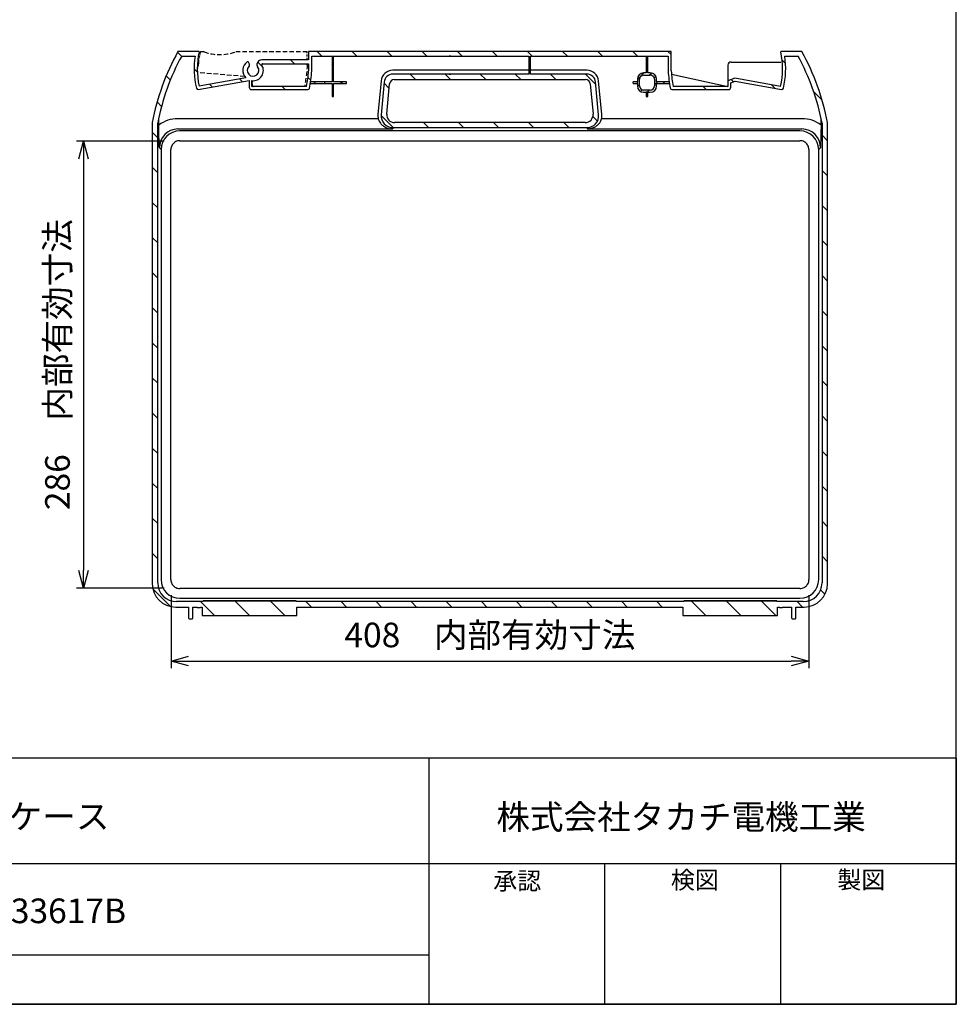
# Model space of a CAD drawing. Units: millimetres. Extents: x 0 to 1814, y 0 to 1260.
# Drawn here: x 1214 to 1814, y 0 to 630 of the extents above; entities that cross this region are included whole.
import ezdxf
from ezdxf.enums import TextEntityAlignment as Align

# ---------------------------------------------------------------- set-up
doc = ezdxf.new("R2010")
doc.units = ezdxf.units.MM
doc.header["$LTSCALE"] = 4.5
doc.linetypes.add('gen7a', pattern=[6.875, 4.75, -0.875, 0.375, -0.875])
doc.linetypes.add('HIDDEN', pattern=[9.525, 6.35, -3.175])
doc.layers.add('7A', color=4, linetype='gen7a')
doc.layers.add('RAHM2', color=1, linetype='Continuous')
doc.layers.add('AM_5', color=3, linetype='Continuous', lineweight=25)
doc.layers.add('AM_8', color=1, linetype='Continuous', lineweight=25)
doc.styles.get("Standard").update_dxf_attribs({"font": 'ISOCP.SHX', "bigfont": 'bigfont.shx'})
doc.dimstyles.new('AM_ISO$0', dxfattribs={"dimtxt": 3.5, "dimasz": 2.5, "dimexe": 1, "dimexo": 1, "dimgap": 1.5, "dimtad": 1, "dimdsep": 46, "dimtxsty": 'STANDARD', "dimblk": 'OPEN30', "dimcen": 0, "dimclrd": 256, "dimclre": 256, "dimclrt": 2, "dimadec": 0, "dimazin": 2, "dimtp": 0.1, "dimtm": 0.1, "dimtfac": 0.71, "dimtmove": 0, "dimatfit": 3, "dimldrblk": 'OPEN30', "dimfxl": 1, "dimlwd": -1, "dimlwe": -1, "dimarcsym": 0})
pattern_1 = [(45, (0, 0), (-3.535534, 3.535534), [])]

# ---------------------------------------------------------------- blocks, each defined once
blk = doc.blocks.new('TK-A3')
blk.add_lwpolyline([(0, 0), (403, 0), (403, 280), (0, 280)], close=True)
blk = doc.blocks.new('TK-仕様書')
for p, q in [((0, 35), (-193, 35)), ((-193, 35), (-193, 0)), ((-158, 35), (-158, 0)), ((-75, 35), (-75, 0)), ((0, 35), (0, 0)), ((-176.49, 30.96), (-168.49, 31.96)), ((-176.49, 26.96), (-176.49, 30.96)), ((-168.49, 31.96), (-168.49, 25.96)), ((-168.49, 25.96), (-176.49, 26.96)), ((-193, 23), (-158, 23)), ((-158, 20), (0, 20)), ((-50, 20), (-50, 0)), ((-25, 20), (-25, 0)), ((-193, 12), (-158, 12)), ((-75, 7), (-158, 7)), ((0, 0), (-193, 0))]:
    blk.add_line(p, q)
for radius in [3, 2]:
    blk.add_circle((-181.49, 28.96), radius)
at = {"layer": '7A'}
for q in [(-181.49, 32.53), (-185.21, 28.96), (-181.49, 25.25), (-167.71, 28.96)]:
    blk.add_line((-181.49, 28.96), q, dxfattribs=at)
at = {"insert": (-39.13, 26.64), "char_height": 3.5, "width": 60, "attachment_point": 5}
blk.add_mtext('\\fＭＳ ゴシック|b0|i0|c128|p49;株式会社タカチ電機工業', dxfattribs=at)
for tag, p, height in [('品名', (-149.06, 24.95), 3.5), ('型番', (-149.06, 11.54), 3.5), ('GEN-TITLE-DAT', (-186.26, 3.08), 3), ('図番', (-149.06, 2.06), 3)]:
    blk.add_attdef(tag, p, '', height=height)
for tag, height, p in [('GEN-TITLE-SCA', 3, (-174.61, 15.79)), ('承認', 3.5, (-62.5, 7.73)), ('検図', 3.5, (-37.5, 7.73)), ('製図', 3.5, (-12.5, 7.73))]:
    blk.add_attdef(tag, text='', height=height).set_placement(p, align=Align.MIDDLE)
at = {"layer": 'RAHM2', "char_height": 2.5}
for s, insert, width, attachment_point in [('品名', (-156.8, 33.8), 90, 1), ('尺度', (-191.8, 21.8), 20, 1), ('型番', (-156.8, 18.8), 90, 1), ('承認', (-62.43, 18.8), 17, 2), ('検図', (-37.17, 18.93), 17, 2), ('製図', (-13.5, 18.96), 17, 2), ('作成日', (-191.8, 10.8), 60, 1), ('図番', (-156.8, 5.8), 90, 1)]:
    blk.add_mtext(s, dxfattribs=dict(at, insert=insert, width=width, attachment_point=attachment_point))
blk = doc.blocks.new('_Open30')
at = {"color": 0, "linetype": 'ByBlock', "lineweight": -2}
for p, q in [((-1, 0.268), (0, 0)), ((0, 0), (-1, -0.268)), ((0, 0), (-1, 0))]:
    blk.add_line(p, q, dxfattribs=at)
blk = doc.blocks.new('*D14')
at = {"layer": 'AM_5'}
for p, q in [((1311.09, 261.8), (1311.09, 215.16)), ((1719.09, 261.8), (1719.09, 215.16)), ((1322.34, 219.66), (1707.84, 219.66))]:
    blk.add_line(p, q, dxfattribs=at)
at = {"layer": 'Defpoints', "color": 0}
for p in [(1311.09, 266.3), (1719.09, 266.3), (1719.09, 219.66)]:
    blk.add_point(p, dxfattribs=at)
at = {"layer": 'AM_5', "xscale": 11.25, "yscale": 11.25, "zscale": 11.25, "rotation": 180}
blk.add_blockref('_Open30', (1311.09, 219.66), dxfattribs=at)
at = {"layer": 'AM_5', "xscale": 11.25, "yscale": 11.25, "zscale": 11.25}
blk.add_blockref('_Open30', (1719.09, 219.66), dxfattribs=at)
at = {"layer": 'AM_5', "color": 2, "insert": (1515.09, 234.29), "char_height": 15.75, "attachment_point": 5}
blk.add_mtext('408\u3000内部有効寸法', dxfattribs=at)
blk = doc.blocks.new('*D15')
at = {"layer": 'AM_5'}
for p, q in [((1306.59, 552.3), (1250.59, 552.3)), ((1255.09, 541.05), (1255.09, 277.55)), ((1306.59, 266.3), (1250.59, 266.3))]:
    blk.add_line(p, q, dxfattribs=at)
at = {"layer": 'Defpoints', "color": 0}
for p in [(1311.09, 552.3), (1255.09, 266.3), (1311.09, 266.3)]:
    blk.add_point(p, dxfattribs=at)
at = {"layer": 'AM_5', "xscale": 11.25, "yscale": 11.25, "zscale": 11.25}
for p, rotation in [((1255.09, 552.3), 90), ((1255.09, 266.3), 270)]:
    blk.add_blockref('_Open30', p, dxfattribs=dict(at, rotation=rotation))
at = {"layer": 'AM_5', "color": 2, "insert": (1240.46, 409.3), "char_height": 15.75, "attachment_point": 5, "rotation": 90}
blk.add_mtext('286\u3000内部有効寸法', dxfattribs=at)

msp = doc.modelspace()

# ---------------------------------------------------------------- hatches: boundary and pattern name
at = {"layer": 'AM_8'}
h = msp.add_hatch(dxfattribs=at)
h.set_pattern_fill('ANSI31', color=256, scale=127, angle=90.00021, style=0)
h.set_pattern_definition([(135.0002, (-95.288, -90.66), (-11.22528, -11.22536), [])])
h.paths.add_polyline_path([(1409.287, 590.249), (1409.287, 589.249), (1414.087, 589.249), (1414.087, 584.449), (1415.087, 584.449), (1415.087, 589.249), (1419.887, 589.249), (1419.887, 590.249), (1415.087, 590.249), (1415.087, 595.049), (1414.087, 595.049), (1414.087, 590.249)])
edge = h.paths.add_edge_path()
edge.add_line((1361.265, 601.57), (1360.547, 602.814))
edge.add_ellipse((1360.114, 602.564), major_axis=(0.433, 0.25), ratio=1, start_angle=0, end_angle=94.70165)
edge.add_ellipse((1363.587, 597.549), major_axis=(-3.757, 5.426), ratio=1, start_angle=0, end_angle=100.966612)
edge.add_line((1358.974, 592.828), (1329.021, 587.546))
edge.add_ellipse((1379.358, 598.499), major_axis=(-50.337, -10.953), ratio=1, start_angle=335.387056, end_angle=360, ccw=False)
edge.add_ellipse((1328.838, 609.549), major_axis=(0.195, -0.043), ratio=1, start_angle=0, end_angle=102.337574)
edge.add_line((1328.838, 609.749), (1315.763, 609.749))
edge.add_ellipse((1315.763, 609.449), major_axis=(0, 0.3), ratio=1, start_angle=0, end_angle=60.872722)
edge.add_ellipse((1446.532, 536.582), major_axis=(-131.031, 73.013), ratio=1, start_angle=0, end_angle=18.536025)
edge.add_line((1299.087, 564.152), (1299.087, 269.14))
edge.add_ellipse((1314.096, 269.158), major_axis=(-10.62, -10.62), ratio=0.9987828, start_angle=315.069785, end_angle=404.930215)
edge.add_line((1314.078, 254.149), (1319.287, 254.149))
edge.add_line((1319.287, 254.149), (1322.087, 254.149))
edge.add_line((1322.087, 254.149), (1322.287, 254.149))
edge.add_line((1322.287, 254.149), (1322.287, 247.949))
edge.add_ellipse((1322.787, 247.949), major_axis=(-0.5, 0), ratio=1, start_angle=0, end_angle=90)
edge.add_line((1322.787, 247.449), (1324.587, 247.449))
edge.add_ellipse((1324.587, 247.949), major_axis=(0, -0.5), ratio=1, start_angle=0, end_angle=90)
edge.add_line((1325.087, 247.949), (1325.087, 254.149))
edge.add_line((1325.087, 254.149), (1327.837, 254.149))
edge.add_line((1327.837, 254.149), (1327.837, 253.933))
edge.add_line((1327.837, 253.933), (1329.837, 253.933))
edge.add_line((1329.837, 253.933), (1329.837, 254.149))
edge.add_line((1329.837, 254.149), (1331.089, 254.149))
edge.add_line((1331.089, 254.149), (1331.089, 248.749))
edge.add_line((1331.089, 248.749), (1391.584, 248.749))
edge.add_line((1391.584, 248.749), (1391.584, 254.149))
edge.add_line((1391.584, 254.149), (1638.589, 254.149))
edge.add_line((1638.589, 254.149), (1638.589, 248.749))
edge.add_line((1638.589, 248.749), (1699.084, 248.749))
edge.add_line((1699.084, 248.749), (1699.084, 254.149))
edge.add_line((1699.084, 254.149), (1700.337, 254.149))
edge.add_line((1700.337, 254.149), (1700.337, 253.933))
edge.add_line((1700.337, 253.933), (1702.337, 253.933))
edge.add_line((1702.337, 253.933), (1702.337, 254.149))
edge.add_line((1702.337, 254.149), (1705.087, 254.149))
edge.add_line((1705.087, 254.149), (1707.887, 254.149))
edge.add_line((1707.887, 254.149), (1708.087, 254.149))
edge.add_line((1708.087, 254.149), (1708.087, 247.949))
edge.add_ellipse((1708.587, 247.949), major_axis=(-0.5, 0), ratio=1, start_angle=0, end_angle=90)
edge.add_line((1708.587, 247.449), (1710.387, 247.449))
edge.add_ellipse((1710.387, 247.949), major_axis=(0, -0.5), ratio=1, start_angle=0, end_angle=90)
edge.add_line((1710.887, 247.949), (1710.887, 254.149))
edge.add_line((1710.887, 254.149), (1716.095, 254.149))
edge.add_ellipse((1716.077, 269.158), major_axis=(10.62, -10.62), ratio=0.9987828, start_angle=315.069785, end_angle=404.930215)
edge.add_line((1731.086, 269.14), (1731.086, 564.152))
edge.add_ellipse((1583.641, 536.582), major_axis=(147.445, 27.57), ratio=1, start_angle=0, end_angle=18.536025)
edge.add_ellipse((1714.41, 609.449), major_axis=(0.262, 0.146), ratio=1, start_angle=0, end_angle=60.872722)
edge.add_line((1714.41, 609.749), (1701.336, 609.749))
edge.add_ellipse((1701.336, 609.549), major_axis=(0, 0.2), ratio=1, start_angle=0, end_angle=102.337574)
edge.add_ellipse((1650.815, 598.499), major_axis=(50.325, 11.007), ratio=1, start_angle=335.164419, end_angle=360, ccw=False)
edge.add_line((1701.109, 587.351), (1671.89, 592.503))
edge.add_line((1671.89, 592.503), (1669.548, 591.65))
edge.add_line((1669.548, 591.65), (1668.109, 591.127))
edge.add_line((1668.109, 591.127), (1667.387, 590.864))
edge.add_line((1667.387, 590.864), (1667.387, 587.249))
edge.add_line((1667.387, 587.249), (1632.387, 587.249))
edge.add_ellipse((1710.911, 602.541), major_axis=(-78.525, -15.293), ratio=1, start_angle=352.772972, end_angle=360, ccw=False)
edge.add_line((1631.087, 597.249), (1631.087, 609.549))
edge.add_ellipse((1630.887, 609.549), major_axis=(0.2, 0), ratio=1, start_angle=0, end_angle=90)
edge.add_line((1630.887, 609.749), (1399.287, 609.749))
edge.add_ellipse((1399.287, 609.549), major_axis=(0, 0.2), ratio=1, start_angle=0, end_angle=90)
edge.add_line((1399.087, 609.549), (1399.087, 604.249))
edge.add_line((1399.087, 604.249), (1369.187, 604.249))
edge.add_ellipse((1369.187, 601.249), major_axis=(0, 3), ratio=1, start_angle=0, end_angle=60)
edge.add_line((1366.589, 602.749), (1366.282, 602.217))
edge.add_ellipse((1368.014, 601.217), major_axis=(-1.732, 1), ratio=1, start_angle=0, end_angle=69.645594)
edge.add_ellipse((1363.587, 597.549), major_axis=(2.888, 2.393), ratio=1, start_angle=342.924376, end_angle=360, ccw=False)
edge.add_ellipse((1363.587, 597.549), major_axis=(3.463, 1.439), ratio=1, start_angle=359.40113, end_angle=360, ccw=False)
edge.add_ellipse((1363.587, 597.549), major_axis=(3.478, 1.403), ratio=1, start_angle=306.909959, end_angle=360, ccw=False)
edge.add_ellipse((1363.587, 597.549), major_axis=(3.21, -1.938), ratio=1, start_angle=316.092232, end_angle=360, ccw=False)
edge.add_ellipse((1363.587, 597.549), major_axis=(0.969, -3.623), ratio=1, start_angle=307.399657, end_angle=360, ccw=False)
edge.add_ellipse((1363.587, 597.549), major_axis=(-2.289, -2.97), ratio=1, start_angle=275.909241, end_angle=360, ccw=False)
edge.add_ellipse((1363.587, 597.549), major_axis=(-3.19, 1.972), ratio=1, start_angle=343.871009, end_angle=360, ccw=False)
edge.add_ellipse((1360.399, 601.07), major_axis=(0.671, -0.741), ratio=1, start_angle=0, end_angle=77.846803)
edge = h.paths.add_edge_path(flags=0)
edge.add_ellipse((1576.302, 588.649), major_axis=(0, 3), ratio=1, start_angle=275.297732, end_angle=360)
edge.add_line((1576.302, 591.649), (1453.871, 591.649))
edge.add_ellipse((1453.871, 588.649), major_axis=(-2.987, 0.277), ratio=1, start_angle=275.297732, end_angle=360)
edge.add_line((1450.884, 588.926), (1449.093, 569.613))
edge.add_ellipse((1454.072, 569.151), major_axis=(-0.462, -4.982), ratio=0.9993856, start_angle=270, end_angle=365.291261)
edge.add_line((1454.071, 564.148), (1576.102, 564.148))
edge.add_ellipse((1576.101, 569.151), major_axis=(0.462, -4.982), ratio=0.9993856, start_angle=354.708739, end_angle=450)
edge.add_line((1581.08, 569.613), (1579.289, 588.926))
edge = h.paths.add_edge_path(flags=0)
edge.add_ellipse((1369.646, 601.249), major_axis=(-0.427, -0.261), ratio=1, start_angle=238.592137, end_angle=360)
edge.add_ellipse((1363.587, 597.549), major_axis=(-0.8, -6.551), ratio=1, start_angle=0, end_angle=128.369925, ccw=False)
edge.add_line((1362.787, 590.997), (1362.787, 587.249))
edge.add_line((1362.787, 587.249), (1397.787, 587.249))
edge.add_ellipse((1319.262, 602.541), major_axis=(79.825, -5.293), ratio=1, start_angle=352.772972, end_angle=360)
edge.add_line((1399.087, 597.249), (1399.087, 601.749))
edge.add_line((1399.087, 601.749), (1369.646, 601.749))
edge = h.paths.add_edge_path(flags=0)
edge.add_line((1698.58, 258.148), (1639.094, 258.148))
edge.add_line((1639.094, 258.148), (1639.094, 257.649))
edge.add_line((1639.094, 257.649), (1391.08, 257.649))
edge.add_line((1391.08, 257.649), (1391.08, 258.148))
edge.add_line((1391.08, 258.148), (1331.594, 258.148))
edge.add_line((1331.594, 258.148), (1331.594, 257.649))
edge.add_line((1331.594, 257.649), (1314.58, 257.649))
edge.add_ellipse((1314.595, 269.657), major_axis=(-8.496, -8.496), ratio=0.9987828, start_angle=315.069785, end_angle=404.930215, ccw=False)
edge.add_line((1302.587, 269.642), (1302.587, 563.826))
edge.add_ellipse((1446.532, 536.582), major_axis=(-143.945, 27.244), ratio=1, start_angle=342.100319, end_angle=360, ccw=False)
edge.add_line((1317.928, 606.749), (1326.483, 606.749))
edge.add_ellipse((1379.358, 598.499), major_axis=(-52.875, 8.25), ratio=1, start_angle=0, end_angle=22.192577)
edge.add_ellipse((1328.257, 586.396), major_axis=(-0.973, -0.23), ratio=1, start_angle=0, end_angle=86.675643)
edge.add_line((1328.431, 585.411), (1361.087, 591.169))
edge.add_line((1361.087, 591.169), (1361.087, 586.749))
edge.add_ellipse((1362.587, 586.749), major_axis=(-1.5, 0), ratio=1, start_angle=0, end_angle=90)
edge.add_line((1362.587, 585.249), (1398.606, 585.249))
edge.add_ellipse((1398.606, 586.249), major_axis=(0, -1), ratio=1, start_angle=0, end_angle=78.396098)
edge.add_ellipse((1319.262, 602.541), major_axis=(80.324, -16.494), ratio=1, start_angle=0, end_angle=7.857066)
edge.add_line((1401.087, 597.183), (1401.087, 606.749))
edge.add_line((1401.087, 606.749), (1489.087, 606.749))
edge.add_line((1489.087, 606.749), (1490.087, 606.749))
edge.add_line((1490.087, 606.749), (1540.087, 606.749))
edge.add_line((1540.087, 606.749), (1540.087, 595.149))
edge.add_line((1540.087, 595.149), (1490.087, 595.149))
edge.add_line((1490.087, 595.149), (1489.087, 595.149))
edge.add_line((1489.087, 595.149), (1452.96, 595.149))
edge.add_ellipse((1452.96, 589.649), major_axis=(0, 5.5), ratio=1, start_angle=0, end_angle=84.702268)
edge.add_line((1447.483, 590.157), (1445.535, 569.145))
edge.add_ellipse((1453.003, 568.453), major_axis=(-0.693, -7.473), ratio=0.9993856, start_angle=270, end_angle=365.291261)
edge.add_line((1453.002, 560.948), (1577.171, 560.948))
edge.add_ellipse((1577.17, 568.453), major_axis=(0.693, -7.473), ratio=0.9993856, start_angle=354.708739, end_angle=450)
edge.add_line((1584.638, 569.145), (1582.69, 590.157))
edge.add_ellipse((1577.214, 589.649), major_axis=(5.477, 0.508), ratio=1, start_angle=0, end_angle=84.702268)
edge.add_line((1577.214, 595.149), (1541.087, 595.149))
edge.add_line((1541.087, 595.149), (1541.087, 606.749))
edge.add_line((1541.087, 606.749), (1629.087, 606.749))
edge.add_line((1629.087, 606.749), (1629.087, 597.183))
edge.add_ellipse((1710.911, 602.541), major_axis=(-81.825, -5.359), ratio=1, start_angle=0, end_angle=7.857066)
edge.add_ellipse((1631.567, 586.249), major_axis=(-0.98, -0.201), ratio=1, start_angle=0, end_angle=78.396098)
edge.add_line((1631.567, 585.249), (1667.687, 585.249))
edge.add_ellipse((1667.687, 586.749), major_axis=(0, -1.5), ratio=1, start_angle=0, end_angle=90)
edge.add_line((1669.187, 586.749), (1669.187, 589.603))
edge.add_line((1669.187, 589.603), (1672.052, 590.646))
edge.add_line((1672.052, 590.646), (1701.743, 585.411))
edge.add_ellipse((1701.916, 586.396), major_axis=(-0.174, -0.985), ratio=1, start_angle=0, end_angle=86.675643)
edge.add_ellipse((1650.815, 598.499), major_axis=(52.074, -12.333), ratio=1, start_angle=0, end_angle=22.192577)
edge.add_line((1703.69, 606.749), (1712.245, 606.749))
edge.add_ellipse((1583.641, 536.582), major_axis=(128.604, 70.167), ratio=1, start_angle=342.100319, end_angle=360, ccw=False)
edge.add_line((1727.586, 563.826), (1727.586, 269.642))
edge.add_ellipse((1715.579, 269.657), major_axis=(8.496, -8.496), ratio=0.9987828, start_angle=315.069785, end_angle=404.930215, ccw=False)
edge.add_line((1715.593, 257.649), (1698.58, 257.649))
edge.add_line((1698.58, 257.649), (1698.58, 258.148))
h.paths.add_polyline_path([(1391.08, 258.149), (1331.594, 258.149), (1331.594, 258.148), (1391.08, 258.148)])
h.paths.add_polyline_path([(1639.094, 258.148), (1698.58, 258.148), (1698.58, 258.149), (1639.094, 258.149)])
at = {"layer": 'AM_8', "ltscale": 10}
h = msp.add_hatch(dxfattribs=at)
h.set_pattern_fill('_U', color=256, scale=5, angle=45, style=0, pattern_type=0)
h.set_pattern_definition(pattern_1)
h.paths.add_polyline_path([(1414.087, 606.737), (1414.087, 595.049), (1415.087, 595.049), (1415.087, 606.737)])
at = {"layer": 'AM_8'}
h = msp.add_hatch(dxfattribs=at)
h.set_pattern_fill('_U', color=256, scale=3.375, angle=45, style=0, pattern_type=0)
h.set_pattern_definition([(45, (0, 22.748), (-2.3864854, 2.3864854), [])])
edge = h.paths.add_edge_path()
edge.add_line((1616.087, 595.899), (1616.087, 606.737))
edge.add_line((1616.087, 606.737), (1615.087, 606.737))
edge.add_line((1615.087, 606.737), (1615.087, 595.899))
edge.add_line((1615.087, 595.899), (1613.437, 595.899))
edge.add_arc((1613.437, 591.899), 4, 90, 180)
edge.add_line((1609.437, 591.899), (1609.437, 587.599))
edge.add_arc((1613.437, 587.599), 4, 180, 270)
edge.add_line((1613.437, 583.599), (1617.737, 583.599))
edge.add_arc((1617.737, 587.599), 4, 270, 360)
edge.add_line((1621.737, 587.599), (1621.737, 589.249))
edge.add_line((1621.737, 589.249), (1629.996, 589.249))
edge.add_arc((1710.911, 602.541), 82, 188.621778, 189.329173, ccw=False)
edge.add_line((1629.838, 590.249), (1621.737, 590.249))
edge.add_line((1621.737, 590.249), (1621.737, 591.899))
edge.add_arc((1617.737, 591.899), 4, 0, 90)
edge.add_line((1617.737, 595.899), (1616.087, 595.899))
edge = h.paths.add_edge_path(flags=16)
edge.add_arc((1617.737, 587.599), 2.6, -90, 0, ccw=False)
edge.add_line((1617.737, 584.999), (1613.437, 584.999))
edge.add_arc((1613.437, 587.599), 2.6, 180, 270, ccw=False)
edge.add_line((1610.837, 587.599), (1610.837, 591.899))
edge.add_arc((1613.437, 591.899), 2.6, 90, 180, ccw=False)
edge.add_line((1613.437, 594.499), (1617.737, 594.499))
edge.add_arc((1617.737, 591.899), 2.6, 0, 90, ccw=False)
edge.add_line((1620.337, 591.899), (1620.337, 587.599))
at = {"layer": 'AM_8', "ltscale": 10}
h = msp.add_hatch(dxfattribs=at)
h.set_pattern_fill('_U', color=256, scale=5, angle=45, style=0, pattern_type=0)
h.set_pattern_definition(pattern_1)
edge = h.paths.add_edge_path()
edge.add_line((1400.177, 589.249), (1409.287, 589.249))
edge.add_line((1409.287, 589.249), (1409.287, 590.249))
edge.add_line((1409.287, 590.249), (1400.335, 590.249))
edge.add_arc((1319.262, 602.541), 82, 350.670827, 351.378222, ccw=False)

# ---------------------------------------------------------------- linework, layer by layer
for p, q in [((1328.838, 609.749), (1315.763, 609.749)), ((1317.928, 606.749), (1326.483, 606.749)), ((1399.087, 609.549), (1399.087, 604.249)), ((1630.887, 609.749), (1399.287, 609.749)), ((1401.087, 597.183), (1401.087, 606.749)), ((1401.087, 606.749), (1540.087, 606.749)), ((1414.087, 606.737), (1415.087, 606.737)), ((1414.087, 606.737), (1414.087, 595.049)), ((1415.087, 595.049), (1415.087, 606.737)), ((1490.087, 606.749), (1489.087, 606.749)), ((1540.087, 606.749), (1540.087, 595.149)), ((1541.087, 595.149), (1541.087, 606.749)), ((1541.087, 606.749), (1629.087, 606.749)), ((1615.087, 606.737), (1615.087, 595.899)), ((1615.087, 606.737), (1616.087, 606.737)), ((1616.087, 595.899), (1616.087, 606.737)), ((1629.087, 606.749), (1629.087, 597.183)), ((1631.087, 597.249), (1631.087, 609.549)), ((1714.41, 609.749), (1701.336, 609.749)), ((1703.69, 606.749), (1712.245, 606.749)), ((1328.374, 600.076), (1327.867, 600.076)), ((1327.867, 600.048), (1328.371, 600.048)), ((1328.235, 598.474), (1328.235, 598.674)), ((1361.265, 601.57), (1360.547, 602.814)), ((1366.589, 602.749), (1366.282, 602.217)), ((1399.087, 604.249), (1369.187, 604.249)), ((1369.646, 601.749), (1399.087, 601.749)), ((1398.235, 601.197), (1398.235, 601.749)), ((1399.087, 601.749), (1399.087, 597.249)), ((1667.387, 600.928), (1667.387, 587.249)), ((1669.387, 602.928), (1701.135, 602.928)), ((1327.843, 598.474), (1328.235, 598.474)), ((1327.883, 596.474), (1328.235, 596.474)), ((1328.235, 596.074), (1328.235, 596.474)), ((1358.974, 592.828), (1329.021, 587.546)), ((1415.087, 595.049), (1414.087, 595.049)), ((1414.087, 595.049), (1414.087, 590.249)), ((1415.087, 590.249), (1415.087, 595.049)), ((1540.087, 597.599), (1452.96, 597.599)), ((1540.087, 595.149), (1452.96, 595.149)), ((1489.087, 595.149), (1490.087, 595.149)), ((1577.214, 597.599), (1541.087, 597.599)), ((1577.214, 595.149), (1541.087, 595.149)), ((1615.087, 595.899), (1613.437, 595.899)), ((1613.437, 594.499), (1617.737, 594.499)), ((1617.737, 595.899), (1616.087, 595.899)), ((1631.244, 595.249), (1667.387, 587.249)), ((1671.89, 592.503), (1667.387, 590.864)), ((1701.109, 587.351), (1671.89, 592.503)), ((1328.431, 585.411), (1361.087, 591.169)), ((1361.087, 591.169), (1361.087, 586.749)), ((1362.787, 587.249), (1362.787, 590.997)), ((1397.787, 587.249), (1362.787, 587.249)), ((1363.235, 587.716), (1363.235, 587.549)), ((1400.177, 589.249), (1409.287, 589.249)), ((1409.287, 590.249), (1400.335, 590.249)), ((1409.287, 590.249), (1409.287, 589.249)), ((1414.087, 590.249), (1409.287, 590.249)), ((1409.287, 589.249), (1414.087, 589.249)), ((1414.087, 589.249), (1414.087, 584.449)), ((1419.887, 590.249), (1415.087, 590.249)), ((1415.087, 584.449), (1415.087, 589.249)), ((1415.087, 589.249), (1419.887, 589.249)), ((1419.887, 589.249), (1419.887, 590.249)), ((1420.437, 590.249), (1419.887, 590.249)), ((1419.887, 589.249), (1420.437, 589.249)), ((1420.437, 590.249), (1420.437, 589.249)), ((1423.381, 590.249), (1420.437, 590.249)), ((1420.437, 589.249), (1423.437, 589.249)), ((1423.437, 589.363), (1423.381, 590.249)), ((1423.437, 589.249), (1423.437, 589.363)), ((1445.492, 590.791), (1443.497, 569.281)), ((1447.483, 590.157), (1445.535, 569.145)), ((1449.093, 569.613), (1450.884, 588.926)), ((1453.871, 591.649), (1576.302, 591.649)), ((1579.289, 588.926), (1581.08, 569.613)), ((1584.638, 569.145), (1582.69, 590.157)), ((1586.676, 569.281), (1584.681, 590.791)), ((1606.737, 589.363), (1606.786, 590.249)), ((1606.737, 589.363), (1606.737, 589.249)), ((1606.737, 589.249), (1609.437, 589.249)), ((1609.437, 590.249), (1606.786, 590.249)), ((1609.437, 591.899), (1609.437, 590.249)), ((1609.437, 589.249), (1609.437, 590.249)), ((1609.437, 589.249), (1609.437, 587.599)), ((1610.837, 587.599), (1610.837, 591.899)), ((1620.337, 591.899), (1620.337, 587.599)), ((1621.737, 590.249), (1621.737, 591.899)), ((1629.838, 590.249), (1621.737, 590.249)), ((1621.737, 587.599), (1621.737, 589.249)), ((1621.737, 589.249), (1629.996, 589.249)), ((1667.387, 587.249), (1632.387, 587.249)), ((1669.187, 589.603), (1672.052, 590.646)), ((1669.187, 586.749), (1669.187, 589.603)), ((1672.052, 590.646), (1701.743, 585.411)), ((1362.587, 585.249), (1398.606, 585.249)), ((1414.087, 584.449), (1415.087, 584.449)), ((1414.087, 584.449), (1414.087, 583.899)), ((1414.087, 583.899), (1414.087, 580.899)), ((1415.087, 583.899), (1414.087, 583.899)), ((1414.087, 580.899), (1415.087, 580.899)), ((1415.087, 583.899), (1415.087, 584.449)), ((1415.087, 580.899), (1415.087, 583.899)), ((1617.737, 584.999), (1613.437, 584.999)), ((1613.437, 583.599), (1615.087, 583.599)), ((1616.087, 583.599), (1615.087, 583.599)), ((1615.087, 583.599), (1615.087, 580.899)), ((1615.087, 580.899), (1616.087, 580.899)), ((1616.087, 583.599), (1617.737, 583.599)), ((1616.087, 580.899), (1616.087, 583.599)), ((1631.567, 585.249), (1667.687, 585.249)), ((1299.087, 564.152), (1299.087, 269.14)), ((1302.587, 269.642), (1302.587, 563.826)), ((1303.208, 562.552), (1303.174, 566.761)), ((1443.611, 566.664), (1315.446, 566.664)), ((1453.002, 560.948), (1452.922, 560.082)), ((1453.002, 560.948), (1577.171, 560.948)), ((1576.102, 564.148), (1454.071, 564.148)), ((1577.171, 560.948), (1577.252, 560.082)), ((1714.727, 566.664), (1586.562, 566.664)), ((1726.965, 562.552), (1726.999, 566.761)), ((1727.586, 563.826), (1727.586, 269.642)), ((1731.086, 269.14), (1731.086, 564.152)), ((1315.446, 560.082), (1452.922, 560.082)), ((1713.475, 558.83), (1316.698, 558.83)), ((1577.252, 560.082), (1714.727, 560.082)), ((1316.698, 552.583), (1713.475, 552.583)), ((1303.62, 547.923), (1304.705, 546.837)), ((1304.705, 546.837), (1304.705, 271.76)), ((1310.952, 271.76), (1310.952, 546.837)), ((1719.221, 546.837), (1719.221, 271.76)), ((1725.468, 546.837), (1726.553, 547.923)), ((1725.468, 271.76), (1725.468, 546.837)), ((1713.475, 266.014), (1316.698, 266.014)), ((1316.698, 259.767), (1713.475, 259.767)), ((1314.078, 254.149), (1322.287, 254.149)), ((1331.594, 257.649), (1314.58, 257.649)), ((1322.287, 254.149), (1322.287, 247.249)), ((1325.087, 247.249), (1325.087, 254.149)), ((1325.087, 254.149), (1327.837, 254.149)), ((1327.837, 254.149), (1327.837, 253.933)), ((1327.837, 253.933), (1329.837, 253.933)), ((1329.837, 253.933), (1329.837, 254.149)), ((1329.837, 254.149), (1331.089, 254.149)), ((1331.089, 254.149), (1331.089, 248.749)), ((1391.08, 258.149), (1331.594, 258.149)), ((1331.594, 258.149), (1331.594, 258.148)), ((1331.594, 258.148), (1391.08, 258.148)), ((1391.08, 258.148), (1331.594, 258.148)), ((1331.594, 258.148), (1331.594, 257.649)), ((1391.08, 258.148), (1391.08, 258.149)), ((1391.08, 257.649), (1391.08, 258.148)), ((1639.094, 257.649), (1391.08, 257.649)), ((1391.584, 248.749), (1391.584, 254.149)), ((1391.584, 254.149), (1638.589, 254.149)), ((1638.589, 254.149), (1638.589, 248.749)), ((1698.58, 258.149), (1639.094, 258.149)), ((1639.094, 258.149), (1639.094, 258.148)), ((1639.094, 258.148), (1698.58, 258.148)), ((1698.58, 258.148), (1639.094, 258.148)), ((1639.094, 258.148), (1639.094, 257.649)), ((1698.58, 258.148), (1698.58, 258.149)), ((1698.58, 257.649), (1698.58, 258.148)), ((1715.593, 257.649), (1698.58, 257.649)), ((1699.084, 248.749), (1699.084, 254.149)), ((1699.084, 254.149), (1700.337, 254.149)), ((1700.337, 254.149), (1700.337, 253.933)), ((1700.337, 253.933), (1702.337, 253.933)), ((1702.337, 253.933), (1702.337, 254.149)), ((1702.337, 254.149), (1708.087, 254.149)), ((1708.087, 254.149), (1708.087, 247.249)), ((1710.887, 247.249), (1710.887, 254.149)), ((1710.887, 254.149), (1716.095, 254.149)), ((1322.787, 246.749), (1324.587, 246.749)), ((1331.089, 248.749), (1391.584, 248.749)), ((1638.589, 248.749), (1699.084, 248.749)), ((1708.587, 246.749), (1710.387, 246.749))]:
    msp.add_line(p, q)
at = {"linetype": 'HIDDEN', "ltscale": 0.1}
for p, q in [((1332.235, 609.349), (1329.984, 609.349)), ((1398.235, 609.349), (1352.235, 609.349)), ((1358.244, 593.673), (1328.235, 596.074))]:
    msp.add_line(p, q, dxfattribs=at)
at = {"linetype": 'HIDDEN', "ltscale": 0.05}
for p, q in [((1398.235, 604.249), (1398.235, 609.349)), ((1363.235, 587.716), (1363.235, 590.958))]:
    msp.add_line(p, q, dxfattribs=at)
for centre, radius, start, end in [((1446.532, 536.582), 150, 150.872722, 169.408747), ((1446.532, 536.582), 146.5, 151.38293, 169.282611), ((1315.763, 609.449), 0.3, 90, 150.872722), ((1379.358, 598.499), 53.515, 171.131779, 193.324357), ((1379.358, 598.499), 51.515, 167.662426, 192.27537), ((1328.838, 609.549), 0.2, 347.662426, 90), ((1399.287, 609.549), 0.2, 90, 180), ((1630.887, 609.549), 0.2, 0, 90), ((1650.815, 598.499), 51.515, 347.501994, 12.337574), ((1701.336, 609.549), 0.2, 90, 192.337574), ((1650.815, 598.499), 53.515, 346.675643, 8.868221), ((1583.641, 536.582), 146.5, 10.717389, 28.61707), ((1714.41, 609.449), 0.3, 29.127278, 90), ((1583.641, 536.582), 150, 10.591253, 29.127278), ((1363.587, 597.549), 6.6, 124.70165, 225.668262), ((1360.114, 602.564), 0.5, 30, 124.70165), ((1363.587, 597.549), 3.75, 132.153197, 39.645594), ((1360.399, 601.07), 1, 312.153197, 30), ((1363.587, 597.549), 6.6, 263.037937, 31.407863), ((1368.014, 601.217), 2, 150, 219.645594), ((1369.187, 601.249), 3, 90, 150), ((1369.646, 601.249), 0.5, 90, 211.407863), ((1669.387, 600.928), 2, 90, 180), ((1319.262, 602.541), 80, 348.979574, 356.206602), ((1319.262, 602.541), 82, 348.396098, 356.253165), ((1452.96, 590.099), 7.5, 90, 174.702268), ((1452.96, 589.649), 5.5, 90, 174.702268), ((1577.214, 590.099), 7.5, 5.297732, 90), ((1577.214, 589.649), 5.5, 5.297732, 90), ((1613.437, 591.899), 4, 90, 180), ((1613.437, 591.899), 2.6, 90, 180), ((1617.737, 591.899), 4, 0, 90), ((1617.737, 591.899), 2.6, 0, 90), ((1710.911, 602.541), 82, 183.746835, 191.603902), ((1710.911, 602.541), 80, 183.793398, 191.020426), ((1328.257, 586.396), 1, 193.324357, 280), ((1362.587, 586.749), 1.5, 180, 270), ((1363.535, 587.549), 0.3, 180, 270), ((1398.606, 586.249), 1, 270, 348.396098), ((1453.871, 588.649), 3, 90, 174.702268), ((1576.302, 588.649), 3, 5.297732, 90), ((1613.437, 587.599), 4, 180, 270), ((1613.437, 587.599), 2.6, 180, 270), ((1617.737, 587.599), 2.6, 270, 0), ((1617.737, 587.599), 4, 270, 0), ((1631.567, 586.249), 1, 191.603902, 270), ((1667.687, 586.749), 1.5, 270, 0), ((1701.916, 586.396), 1, 260, 346.675643), ((1322.787, 247.249), 0.5, 180, 270), ((1324.587, 247.249), 0.5, 270, 0), ((1708.587, 247.249), 0.5, 180, 270), ((1710.387, 247.249), 0.5, 270, 0)]:
    msp.add_arc(centre, radius, start, end)
msp.add_arc((1442.741, 588.026), 115, 169.439041, 170.656247, dxfattribs=at)
at = {"linetype": 'HIDDEN', "ltscale": 0.1}
for centre, radius, start, end in [((1342.235, 637.91), 30.262, 250.703991, 289.296009), ((1442.741, 588.026), 115, 172.480785, 174.687365)]:
    msp.add_arc(centre, radius, start, end, dxfattribs=at)
at = {"linetype": 'HIDDEN', "ltscale": 0.1, "extrusion": (0, 0, -1)}
msp.add_ellipse((1283.457, 608.241), major_axis=(115, 0), ratio=0.9862856, start_param=0.0631161, end_param=0.1861553, dxfattribs=at)
for centre, major_axis, ratio, start_param, end_param in [((1452.956, 568.397), (-0.476, -9.571), 0.9912965, 4.6692289, 4.9434351), ((1453.003, 568.453), (-0.693, -7.473), 0.9993856, 4.712389, 6.3755917), ((1454.072, 569.151), (-0.462, -4.982), 0.9993856, 4.712389, 6.3755917), ((1576.101, 569.151), (0.462, -4.982), 0.9993856, 6.1907789, 7.8539816), ((1577.17, 568.453), (0.693, -7.473), 0.9993856, 6.1907789, 7.8539816), ((1577.217, 568.397), (0.476, -9.571), 0.9912965, 1.3397503, 1.6139564), ((1315.638, 545.985), (-8.635, 18.838), 0.98774, 5.8580394, 6.4996546), ((1714.535, 545.985), (8.635, 18.838), 0.98774, 6.066716, 6.7083312), ((1315.638, 547.897), (-5.256, 11.045), 0.9785843, 5.846507, 7.4160853), ((1316.707, 546.829), (-8.487, 8.487), 0.9997963, 5.4983961, 7.0679745), ((1713.467, 546.829), (8.487, 8.487), 0.9997963, 5.4983961, 7.0679745), ((1714.535, 547.897), (5.256, 11.045), 0.9785843, 5.1502853, 6.7198636), ((1316.707, 271.769), (-8.487, -8.487), 0.9997963, 5.4983961, 7.0679745), ((1713.467, 271.769), (8.487, -8.487), 0.9997963, 5.4983961, 7.0679745), ((1314.096, 269.158), (-10.62, -10.62), 0.9987828, 5.4983961, 7.0679745), ((1314.595, 269.657), (-8.496, -8.496), 0.9987828, 5.4983961, 7.0679745), ((1715.579, 269.657), (8.496, -8.496), 0.9987828, 5.4983961, 7.0679745), ((1716.077, 269.158), (10.62, -10.62), 0.9987828, 5.4983961, 7.0679745)]:
    msp.add_ellipse(centre, major_axis=major_axis, ratio=ratio, start_param=start_param, end_param=end_param)
at = {"linetype": 'HIDDEN', "ltscale": 0.05}
msp.add_open_spline([(1328.73, 603.075), (1328.86, 604.06), (1328.982, 604.888), (1329.15, 605.979), (1329.206, 606.324), (1329.257, 606.635), (1329.267, 606.696), (1329.267, 606.697)], degree=3, knots=[0.52423548, 0.52423548, 0.52423548, 0.52423548, 0.90624114, 0.90624114, 1.20764831, 1.20764831, 1.3941432, 1.3941432, 1.3941432, 1.3941432], dxfattribs=at)
for points, knots in [([(1329.984, 609.349), (1329.954, 609.349), (1329.923, 609.344), (1329.865, 609.326), (1329.838, 609.312), (1329.781, 609.273), (1329.753, 609.244), (1329.711, 609.179), (1329.696, 609.142), (1329.689, 609.104)], [-0.041702771, -0.041702771, -0.041702771, -0.041702771, -0.032570745, -0.032570745, -0.023438716, -0.023438716, -0.011719362, -0.011719362, 0, 0, 0, 0]), ([(1303.62, 547.923), (1303.62, 547.928), (1303.62, 547.933), (1303.497, 550.721), (1303.371, 553.672), (1303.24, 559.44), (1303.219, 561.187), (1303.208, 562.552)], [-0.002523, -0.002523, -0.002523, -0.002523, 0, 0, 1.3401611, 1.3401611, 2.0836613, 2.0836613, 2.0836613, 2.0836613]), ([(1443.611, 566.664), (1443.854, 565.58), (1444.376, 564.581), (1445.491, 563.182), (1446.021, 562.677), (1446.829, 562.062), (1447.082, 561.887), (1447.342, 561.726), (1448.085, 561.263), (1448.88, 560.903), (1450.74, 560.299), (1451.835, 560.114), (1452.922, 560.082)], [-1.6742795, -1.6742795, -1.6742795, -1.6742795, -1.2552573, -1.2552573, -0.9634046, -0.9634046, -0.8362352, -0.8362352, -0.8362352, -0.4720886, -0.4720886, 0.0018091, 0.0018091, 0.0018091, 0.0018091]), ([(1577.252, 560.082), (1578.003, 560.104), (1578.76, 560.199), (1580.39, 560.572), (1581.26, 560.88), (1582.613, 561.574), (1583.116, 561.887), (1584.1, 562.638), (1584.584, 563.089), (1585.454, 564.127), (1585.839, 564.72), (1586.317, 565.788), (1586.463, 566.22), (1586.562, 566.664)], [-1.6760886, -1.6760886, -1.6760886, -1.6760886, -1.3482032, -1.3482032, -0.9565358, -0.9565358, -0.7108749, -0.7108749, -0.4460561, -0.4460561, -0.17156, -0.17156, 0, 0, 0, 0]), ([(1726.965, 562.552), (1726.954, 561.09), (1726.933, 559.695), (1726.825, 554.195), (1726.685, 550.934), (1726.554, 547.933), (1726.553, 547.928), (1726.553, 547.923)], [0, 0, 0, 0, 0.4500526, 0.4500526, 1.889708, 1.889708, 1.8922257, 1.8922257, 1.8922257, 1.8922257]), ([(1316.698, 552.583), (1316.211, 552.583), (1315.723, 552.521), (1314.457, 552.192), (1313.707, 551.812), (1312.434, 550.776), (1311.91, 550.119), (1311.183, 548.647), (1310.98, 547.832), (1310.953, 546.953), (1310.952, 546.895), (1310.952, 546.837)], [5.4983961, 5.4983961, 5.4983961, 5.4983961, 5.7525322, 5.7525322, 6.1809918, 6.1809918, 6.6094515, 6.6094515, 7.0379112, 7.0379112, 7.0679745, 7.0679745, 7.0679745, 7.0679745]), ([(1719.221, 546.837), (1719.221, 547.325), (1719.159, 547.812), (1718.83, 549.079), (1718.45, 549.828), (1717.414, 551.101), (1716.757, 551.625), (1715.285, 552.352), (1714.47, 552.556), (1713.59, 552.582), (1713.533, 552.583), (1713.475, 552.583)], [5.4983961, 5.4983961, 5.4983961, 5.4983961, 5.7525322, 5.7525322, 6.1809918, 6.1809918, 6.6094515, 6.6094515, 7.0379112, 7.0379112, 7.0679745, 7.0679745, 7.0679745, 7.0679745]), ([(1310.952, 271.76), (1310.952, 271.273), (1311.015, 270.785), (1311.344, 269.519), (1311.723, 268.77), (1312.76, 267.496), (1313.416, 266.972), (1314.889, 266.245), (1315.704, 266.042), (1316.583, 266.015), (1316.64, 266.014), (1316.698, 266.014)], [5.4983961, 5.4983961, 5.4983961, 5.4983961, 5.7525322, 5.7525322, 6.1809918, 6.1809918, 6.6094515, 6.6094515, 7.0379112, 7.0379112, 7.0679745, 7.0679745, 7.0679745, 7.0679745]), ([(1713.475, 266.014), (1713.963, 266.014), (1714.45, 266.077), (1715.716, 266.406), (1716.466, 266.785), (1717.739, 267.822), (1718.263, 268.478), (1718.99, 269.951), (1719.194, 270.766), (1719.22, 271.645), (1719.221, 271.703), (1719.221, 271.76)], [5.4983961, 5.4983961, 5.4983961, 5.4983961, 5.7525322, 5.7525322, 6.1809918, 6.1809918, 6.6094515, 6.6094515, 7.0379112, 7.0379112, 7.0679745, 7.0679745, 7.0679745, 7.0679745])]:
    msp.add_open_spline(points, degree=3, knots=knots)

# ---------------------------------------------------------------- block references
at = {"lineweight": 0, "xscale": 4.5, "yscale": 4.5, "zscale": 4.5}
msp.add_blockref('TK-A3', (0, 0), dxfattribs=at)
msp.add_blockref('TK-仕様書', (1813.5, 0), dxfattribs=at).add_auto_attribs({'GEN-TITLE-DAT': '2022/11/17', '品名': 'ツールケース', '型番': 'MAXI 433617B', 'GEN-TITLE-SCA': '1:4.5'})

# ---------------------------------------------------------------- dimensions: what is measured, and where the dimension line sits
at = {"layer": 'AM_5'}
for base, p1, p2, angle, picture, middle in [((1255.087, 266.299), (1311.087, 552.299), (1311.087, 266.299), 90, '*D15', (1240.46, 409.299)), ((1719.087, 219.662), (1311.087, 266.299), (1719.087, 266.299), 0, '*D14', (1515.087, 234.287))]:
    dim = msp.add_linear_dim(base=base, p1=p1, p2=p2, angle=angle, text='<>\u3000内部有効寸法', dimstyle='AM_ISO$0', override={"dimscale": 4.5}, dxfattribs=at)
    dim.commit()
    dim.dimension.update_dxf_attribs({"geometry": picture, "text_midpoint": middle})

doc.saveas('drawing.dxf')
